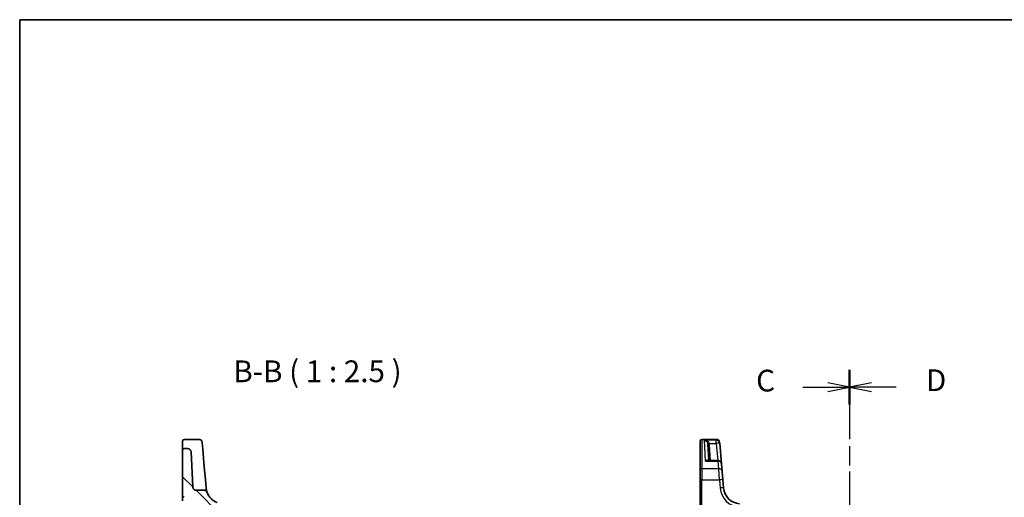
# Model space of a CAD drawing. Units: millimetres. Extents: x 29 to 4566, y 16 to 718.
# Drawn here: x 821 to 1104, y 581 to 718 of the extents above; entities that cross this region are included whole.
import ezdxf

# ---------------------------------------------------------------- set-up
doc = ezdxf.new("R2010")
doc.units = ezdxf.units.MM
doc.header["$LTSCALE"] = 2
doc.linetypes.add('CHAIN', pattern=[0.3543, 0.2362, -0.0295, 0.0591, -0.0295])
for name, color, linetype, lineweight in [('Border (ISO)', 7, 'Continuous', 35), ('Hatch (ISO)', 1, 'Continuous', 18), ('Section Line (ISO)', 7, 'CHAIN', 25), ('Symbol (ISO)', 7, 'Continuous', 18), ('Visible (ISO)', 7, 'Continuous', 35), ('Visible Narrow (ISO)', 7, 'Continuous', 25)]:
    doc.layers.add(name, color=color, linetype=linetype, lineweight=lineweight)
doc.styles.add('Note Text (TK)', font='txt')

# ---------------------------------------------------------------- blocks, each defined once
blk = doc.blocks.new('図面枠 tk図枠')
at = {"layer": 'Border (ISO)'}
for q in [(405.5, 289), (14.5, 8)]:
    blk.add_line((14.5, 289), q, dxfattribs=at)
blk = doc.blocks.new('2dTransSection2')
at = {"layer": 'Section Line (ISO)', "linetype": 'CHAIN', "ltscale": 16.899664}
blk.add_line((109.96, 251.98), (109.96, 141.9), dxfattribs=at)
at = {"layer": 'Section Line (ISO)', "linetype": 'Continuous', "lineweight": 50}
for p, q in [((109.96, 251.98), (109.96, 247.99)), ((109.96, 145.89), (109.96, 141.9))]:
    blk.add_line(p, q, dxfattribs=at)
at = {"layer": 'Section Line (ISO)', "linetype": 'Continuous'}
for p, q in [((109.96, 249.98), (107.46, 250.48)), ((104.58, 249.98), (107.46, 249.98)), ((107.46, 249.98), (109.96, 249.98)), ((107.46, 249.48), (109.96, 249.98)), ((104.58, 143.9), (107.46, 143.9)), ((109.96, 143.9), (107.46, 144.4)), ((107.46, 143.9), (109.96, 143.9)), ((107.46, 143.4), (109.96, 143.9))]:
    blk.add_line(p, q, dxfattribs=at)
at = {"layer": 'Section Line (ISO)', "char_height": 2.5, "attachment_point": 7, "line_spacing_factor": 0.25, "style": 'Note Text (TK)'}
for insert in [(99.2, 248.71), (99.2, 142.62)]:
    blk.add_mtext('C', dxfattribs=dict(at, insert=insert))
blk = doc.blocks.new('2dTransSection3')
at = {"layer": 'Section Line (ISO)', "linetype": 'CHAIN', "ltscale": 16.329998}
blk.add_line((109.96, 253.82), (109.96, 143.94), dxfattribs=at)
at = {"layer": 'Section Line (ISO)', "linetype": 'Continuous', "lineweight": 50}
for p, q in [((109.96, 253.82), (109.96, 250.03)), ((109.96, 147.73), (109.96, 143.94))]:
    blk.add_line(p, q, dxfattribs=at)
at = {"layer": 'Section Line (ISO)', "linetype": 'Continuous'}
for p, q in [((112.46, 252.42), (109.96, 251.92)), ((112.46, 251.92), (109.96, 251.92)), ((109.96, 251.92), (112.46, 251.42)), ((115.31, 251.92), (112.46, 251.92)), ((112.46, 146.33), (109.96, 145.83)), ((112.46, 145.83), (109.96, 145.83)), ((109.96, 145.83), (112.46, 145.33)), ((115.31, 145.83), (112.46, 145.83))]:
    blk.add_line(p, q, dxfattribs=at)
at = {"layer": 'Section Line (ISO)', "char_height": 2.5, "attachment_point": 7, "line_spacing_factor": 0.25, "style": 'Note Text (TK)'}
for insert in [(118.73, 250.69), (118.73, 144.61)]:
    blk.add_mtext('D', dxfattribs=dict(at, insert=insert))

msp = doc.modelspace()

# ---------------------------------------------------------------- hatches: boundary and pattern name
at = {"layer": 'Hatch (ISO)'}
h = msp.add_hatch(dxfattribs=at)
h.set_pattern_fill('ANSI31', color=256, scale=63.5, angle=90.00021, style=0)
h.set_pattern_definition([(135.0002, (783.263, 31.926), (-5.61264, -5.61268), [])])
edge = h.paths.add_edge_path()
edge.add_spline(control_points=[(874.8967, 582.6429), (874.8713, 582.711), (874.8386, 582.7762), (874.7596, 582.8983), (874.7136, 582.9548), (874.5692, 583.0974), (874.4595, 583.1699), (874.2186, 583.2688), (874.0896, 583.2942), (873.9594, 583.2942)], knot_values=[-0.12175186, -0.12175186, -0.12175186, -0.12175186, -0.09994038, -0.09994038, -0.07812889, -0.07812889, -0.03906445, -0.03906445, 0, 0, 0, 0], degree=3, periodic=0)
edge.add_line((873.9594, 583.2942), (871.796, 583.2942))
edge.add_spline(control_points=[(871.796, 583.2942), (871.6723, 583.2942), (871.5498, 583.3171), (871.3193, 583.4065), (871.2133, 583.4721), (871.0258, 583.6432), (870.9476, 583.7489), (870.8363, 583.9844), (870.8041, 584.1118), (870.7973, 584.2419)], knot_values=[-0.15229894, -0.15229894, -0.15229894, -0.15229894, -0.11521392, -0.11521392, -0.07812889, -0.07812889, -0.03906445, -0.03906445, 0, 0, 0, 0], degree=3, periodic=0)
edge.add_line((870.7973, 584.2419), (870.2678, 594.3465))
edge.add_ellipse((869.2691, 594.2942), major_axis=(0.9986, 0.0523), ratio=1, start_angle=0, end_angle=87)
edge.add_line((869.2691, 595.2942), (868.347, 595.2942))
edge.add_ellipse((868.347, 594.7942), major_axis=(0, 0.5), ratio=1, start_angle=0, end_angle=90)
edge.add_line((867.847, 594.7942), (867.847, 581.7687))
edge.add_ellipse((868.347, 581.7687), major_axis=(-0.5, 0), ratio=1, start_angle=0, end_angle=87)
edge.add_line((868.3208, 581.2694), (870.847, 581.137))
edge.add_line((870.847, 581.137), (870.847, 580.1114))
edge.add_ellipse((871.347, 580.1114), major_axis=(-0.5, 0), ratio=1, start_angle=0, end_angle=87)
edge.add_line((871.3208, 579.6121), (873.9135, 579.4763))
edge.add_ellipse((879.5829, 584.3863), major_axis=(-5.6694, -4.91), ratio=1, start_angle=0, end_angle=20.165865)
edge.add_line((875.9537, 577.8228), (876.1369, 575.7286))
edge.add_line((876.1369, 575.7286), (868.3208, 575.319))
edge.add_ellipse((868.347, 574.8197), major_axis=(-0.0262, 0.4993), ratio=1, start_angle=0, end_angle=87)
edge.add_line((867.847, 574.8197), (867.847, 573.7687))
edge.add_ellipse((868.347, 573.7687), major_axis=(-0.5, 0), ratio=1, start_angle=0, end_angle=87)
edge.add_line((868.3208, 573.2694), (873.347, 573.0059))
edge.add_line((873.347, 573.0059), (873.347, 561.0942))
edge.add_ellipse((874.147, 561.0942), major_axis=(-0.8, 0), ratio=1, start_angle=0, end_angle=90)
edge.add_line((874.147, 560.2942), (875.893, 560.2942))
edge.add_line((875.893, 560.2942), (876.347, 573.2942))
edge.add_line((876.347, 573.2942), (876.647, 573.2942))
edge.add_line((876.647, 573.2942), (880.547, 573.2942))
edge.add_line((880.547, 573.2942), (880.847, 573.2942))
edge.add_line((880.847, 573.2942), (880.8752, 572.4872))
edge.add_ellipse((881.075, 572.4942), major_axis=(-0.1999, -0.007), ratio=1, start_angle=0, end_angle=88)
edge.add_line((881.075, 572.2942), (881.6189, 572.2942))
edge.add_ellipse((881.6189, 572.4942), major_axis=(0, -0.2), ratio=1, start_angle=0, end_angle=88)
edge.add_line((881.8188, 572.4872), (881.847, 573.2942))
edge.add_line((881.847, 573.2942), (939.847, 573.2942))
edge.add_line((939.847, 573.2942), (939.8752, 572.4872))
edge.add_ellipse((940.075, 572.4942), major_axis=(-0.1999, -0.007), ratio=1, start_angle=0, end_angle=88)
edge.add_line((940.075, 572.2942), (940.6189, 572.2942))
edge.add_ellipse((940.6189, 572.4942), major_axis=(0, -0.2), ratio=1, start_angle=0, end_angle=88)
edge.add_line((940.8188, 572.4872), (940.847, 573.2942))
edge.add_line((940.847, 573.2942), (941.147, 573.2942))
edge.add_line((941.147, 573.2942), (945.047, 573.2942))
edge.add_line((945.047, 573.2942), (945.347, 573.2942))
edge.add_line((945.347, 573.2942), (945.6962, 563.2942))
edge.add_line((945.6962, 563.2942), (947.3467, 563.2942))
edge.add_ellipse((947.3467, 564.0942), major_axis=(0, -0.8), ratio=1, start_angle=0, end_angle=93)
edge.add_line((948.1456, 564.1361), (947.5057, 576.3465))
edge.add_ellipse((946.5071, 576.2942), major_axis=(0.9986, 0.0523), ratio=1, start_angle=0, end_angle=87)
edge.add_line((946.5071, 577.2942), (943.6426, 577.2942))
edge.add_ellipse((943.6426, 576.7942), major_axis=(0, 0.5), ratio=1, start_angle=0, end_angle=85)
edge.add_line((943.1445, 576.8378), (943.097, 576.2942))
edge.add_line((943.097, 576.2942), (878.597, 576.2942))
edge.add_line((878.597, 576.2942), (878.3694, 578.8951))
edge.add_ellipse((877.3732, 578.8079), major_axis=(0.9962, 0.0872), ratio=1, start_angle=0, end_angle=63.390926)
edge.add_ellipse((879.5829, 584.3863), major_axis=(-1.8414, -4.6486), ratio=1, start_angle=312.015574, end_angle=360, ccw=False)

# ---------------------------------------------------------------- linework, layer by layer
at = {"layer": 'Visible (ISO)'}
for p, q in [((867.847, 595.6645), (867.847, 597.405)), ((872.4647, 597.905), (868.347, 597.905)), ((1016.6536, 597.3647), (1016.6536, 597.405)), ((1017.1536, 597.905), (1021.2713, 597.905)), ((867.847, 595.6645), (867.847, 594.7942)), ((867.847, 594.7942), (867.847, 581.7687)), ((869.2691, 595.2942), (868.347, 595.2942)), ((873.4609, 596.9922), (873.623, 595.1392)), ((874.0722, 590.0047), (873.623, 595.1392)), ((1016.6536, 589.0486), (1016.6536, 597.3647)), ((1019.1292, 591.8008), (1018.8846, 596.4669)), ((1022.2675, 596.9922), (1022.2704, 596.9586)), ((1022.2704, 596.9586), (1022.2845, 596.7975)), ((1022.8015, 590.888), (1022.2845, 596.7975)), ((870.7973, 584.2419), (870.2678, 594.3465)), ((1021.8053, 591.8008), (1018.8581, 591.8008)), ((874.3879, 586.3963), (874.0722, 590.0047)), ((1016.6536, 586.2679), (1016.6536, 589.0486)), ((1022.8015, 590.888), (1022.9919, 588.7123)), ((874.6019, 583.9505), (874.3879, 586.3963)), ((1016.6536, 586.2679), (1016.6536, 561.7942)), ((1022.9919, 588.7123), (1023.2004, 586.3289)), ((1023.4085, 583.9505), (1023.2004, 586.3289)), ((873.9594, 583.2942), (871.796, 583.2942)), ((867.847, 580.2687), (867.847, 581.7687))]:
    msp.add_line(p, q, dxfattribs=at)
for centre, radius, start, end in [((868.347, 597.405), 0.5, 90, 180), ((872.4647, 596.905), 1, 5, 90), ((1017.1536, 597.405), 0.5, 90, 180), ((1021.2713, 596.905), 1, 5, 90), ((868.347, 594.7942), 0.5, 90, 180), ((869.2691, 594.2942), 1, 3, 90), ((1021.8053, 590.8008), 1, 5, 90), ((1028.3895, 584.3863), 5, 185, 265), ((868.347, 581.7687), 0.5, 180, 267), ((879.5829, 584.3863), 5, 200.406499, 248.390926)]:
    msp.add_arc(centre, radius, start, end, dxfattribs=at)
for points, knots in [([(871.796, 583.2942), (871.6723, 583.2942), (871.5498, 583.3171), (871.3193, 583.4065), (871.2133, 583.4721), (871.0258, 583.6432), (870.9476, 583.7489), (870.8363, 583.9844), (870.8041, 584.1118), (870.7973, 584.2419)], [-0.152298942, -0.152298942, -0.152298942, -0.152298942, -0.115213918, -0.115213918, -0.078128895, -0.078128895, -0.039064447, -0.039064447, 0, 0, 0, 0]), ([(874.8967, 582.6429), (874.8713, 582.711), (874.8386, 582.7762), (874.7596, 582.8983), (874.7136, 582.9548), (874.5692, 583.0974), (874.4595, 583.1699), (874.2186, 583.2688), (874.0896, 583.2942), (873.9594, 583.2942)], [-0.121751862, -0.121751862, -0.121751862, -0.121751862, -0.099940378, -0.099940378, -0.078128895, -0.078128895, -0.039064447, -0.039064447, 0, 0, 0, 0]), ([(874.8967, 582.6429), (874.8967, 582.6429), (874.8967, 582.6429), (874.8967, 582.6429), (874.852, 582.752), (874.7232, 583.1882), (874.64, 583.5151), (874.6019, 583.9505)], [2.54271962, 2.54271962, 2.54271962, 2.54271962, 2.54272487, 2.54272487, 3.81408731, 3.81408731, 5.08544975, 5.08544975, 5.08544975, 5.08544975])]:
    msp.add_open_spline(points, degree=3, knots=knots, dxfattribs=at)
at = {"layer": 'Visible Narrow (ISO)'}
for p, q in [((1017.1536, 597.905), (1017.1536, 597.858)), ((1017.1536, 597.858), (1017.1536, 589.472)), ((1017.1536, 597.858), (1021.2742, 597.858)), ((1021.2883, 597.6942), (1017.8705, 597.6942)), ((1018.1802, 591.6845), (1017.8705, 597.6942)), ((1021.2742, 597.858), (1021.2713, 597.905)), ((1021.2883, 597.6942), (1021.2742, 597.858)), ((1021.2883, 596.7627), (1021.2883, 597.6942)), ((1019.3404, 596.7627), (1021.2883, 596.7627)), ((1019.6285, 591.8008), (1019.3839, 596.4669)), ((1021.2883, 596.7627), (1021.7224, 591.8008)), ((1021.8053, 591.6845), (1021.8053, 591.8008)), ((1017.1536, 589.472), (1017.1536, 586.2941)), ((1021.9957, 589.472), (1017.1536, 589.472)), ((1018.1802, 591.6845), (1021.8053, 591.6845)), ((1021.9957, 589.472), (1021.8053, 591.6845)), ((1022.2042, 586.2941), (1021.9957, 589.472)), ((1017.1536, 561.8204), (1017.1536, 586.2941)), ((1017.1536, 586.2941), (1022.2042, 586.2941)), ((1022.2042, 586.2941), (1022.4123, 583.9157))]:
    msp.add_line(p, q, dxfattribs=at)
msp.add_arc((1028.3895, 584.4386), 6, 185, 265, dxfattribs=at)
for centre, major_axis, ratio, start_param, end_param in [((1017.1536, 597.3647), (-0.5, 0), 0.98658338, 4.71238898, 6.28318531), ((1021.2742, 596.8715), (0.9962, 0.0872), 0.98648276, 0, 1.48470361), ((1021.2883, 596.7104), (0.9962, 0.0872), 0.98373271, 0, 1.48494243), ((1019.3404, 596.7889), (-0.4857, -0.1187), 0.05084273, 0.03919029, 1.55836746), ((1019.3839, 596.4931), (-0.4993, -0.0262), 0.05226443, 0, 1.56805727), ((1021.2883, 596.7104), (0.9962, 0.0872), 0.05213734, 0, 1.56623493), ((1017.1536, 589.0486), (-0.5, 0), 0.84681603, 4.71238898, 6.28318531), ((1021.8053, 590.8008), (0.9962, 0.0872), 0.88295149, 0, 1.49370119), ((1021.9957, 588.6252), (0.9962, 0.0872), 0.84590066, 0, 1.49692428), ((1017.1536, 586.2679), (-0.5, 0), 0.05233596, 4.71238898, 6.28318531), ((1022.2042, 586.2417), (0.9962, 0.0872), 0.05213734, 0, 1.56623493), ((1022.4123, 583.8633), (0.9962, 0.0872), 0.05213734, 0, 1.56623493)]:
    msp.add_ellipse(centre, major_axis=major_axis, ratio=ratio, start_param=start_param, end_param=end_param, dxfattribs=at)
for points, knots in [([(1019.3404, 596.7627), (1019.3174, 596.8255), (1019.286, 596.887), (1019.1879, 597.0391), (1019.1125, 597.1239), (1018.9171, 597.2994), (1018.7926, 597.3827), (1018.4929, 597.54), (1018.3144, 597.6046), (1018.0458, 597.6682), (1017.958, 597.6838), (1017.8705, 597.6942)], [-0.250039376, -0.250039376, -0.250039376, -0.250039376, -0.220929229, -0.220929229, -0.174352996, -0.174352996, -0.113803892, -0.113803892, -0.036393859, -0.036393859, 0.000777017, 0.000777017, 0.000777017, 0.000777017]), ([(1017.8705, 597.6942), (1017.9291, 597.6786), (1017.9879, 597.6578), (1018.1679, 597.578), (1018.2874, 597.5023), (1018.4882, 597.3259), (1018.5716, 597.2346), (1018.7026, 597.0461), (1018.7531, 596.9562), (1018.8189, 596.7974), (1018.8399, 596.7337), (1018.8554, 596.6693)], [-0.000777017, -0.000777017, -0.000777017, -0.000777017, 0.036393859, 0.036393859, 0.113803892, 0.113803892, 0.174352996, 0.174352996, 0.220929229, 0.220929229, 0.250039376, 0.250039376, 0.250039376, 0.250039376]), ([(1018.8554, 596.6693), (1018.8633, 596.6361), (1018.8697, 596.6026), (1018.8795, 596.535), (1018.8828, 596.501), (1018.8846, 596.4669)], [-0.0299819316, -0.0299819316, -0.0299819316, -0.0299819316, -0.0149909658, -0.0149909658, 0, 0, 0, 0]), ([(1019.3839, 596.4669), (1019.3813, 596.5168), (1019.3764, 596.5665), (1019.3619, 596.6652), (1019.3523, 596.7142), (1019.3404, 596.7627)], [0, 0, 0, 0, 0.0149909658, 0.0149909658, 0.0299819316, 0.0299819316, 0.0299819316, 0.0299819316]), ([(1019.0484, 591.8008), (1019.0223, 591.8323), (1018.9918, 591.8571), (1018.9216, 591.8963), (1018.8806, 591.9096), (1018.7688, 591.9266), (1018.6951, 591.9209), (1018.5491, 591.8856), (1018.4772, 591.8583), (1018.3304, 591.7852), (1018.2551, 591.7389), (1018.1802, 591.6845)], [0.062539927, 0.062539927, 0.062539927, 0.062539927, 0.092840348, 0.092840348, 0.126886612, 0.126886612, 0.180205595, 0.180205595, 0.228623839, 0.228623839, 0.27780056, 0.27780056, 0.27780056, 0.27780056]), ([(1018.1802, 591.6845), (1018.294, 591.7214), (1018.4082, 591.7501), (1018.6312, 591.7893), (1018.7402, 591.8), (1018.8499, 591.8008), (1018.854, 591.8008), (1018.8581, 591.8008)], [-0.2778005603, -0.2778005603, -0.2778005603, -0.2778005603, -0.2286238393, -0.2286238393, -0.1802055946, -0.1802055946, -0.1783202669, -0.1783202669, -0.1783202669, -0.1783202669])]:
    msp.add_open_spline(points, degree=3, knots=knots, dxfattribs=at)

# ---------------------------------------------------------------- block references
at = {"xscale": 2.5, "yscale": 2.5, "zscale": 2.5}
msp.add_blockref('図面枠 tk図枠', (784.75, -4), dxfattribs=at)
at = {"layer": 'Section Line (ISO)', "xscale": 2.5, "yscale": 2.5, "zscale": 2.5}
for name, p in [('2dTransSection2', (784.75, -12.0563)), ('2dTransSection3', (784.75, -16.9015))]:
    msp.add_blockref(name, p, dxfattribs=at)

# ---------------------------------------------------------------- texts
at = {"layer": 'Symbol (ISO)', "color": 7, "insert": (882.4109, 612.3949), "char_height": 6.25, "attachment_point": 7, "line_spacing_factor": 0.25, "style": 'Note Text (TK)'}
msp.add_mtext('B-B ( 1 : 2.5 )', dxfattribs=at)

doc.saveas('drawing.dxf')
